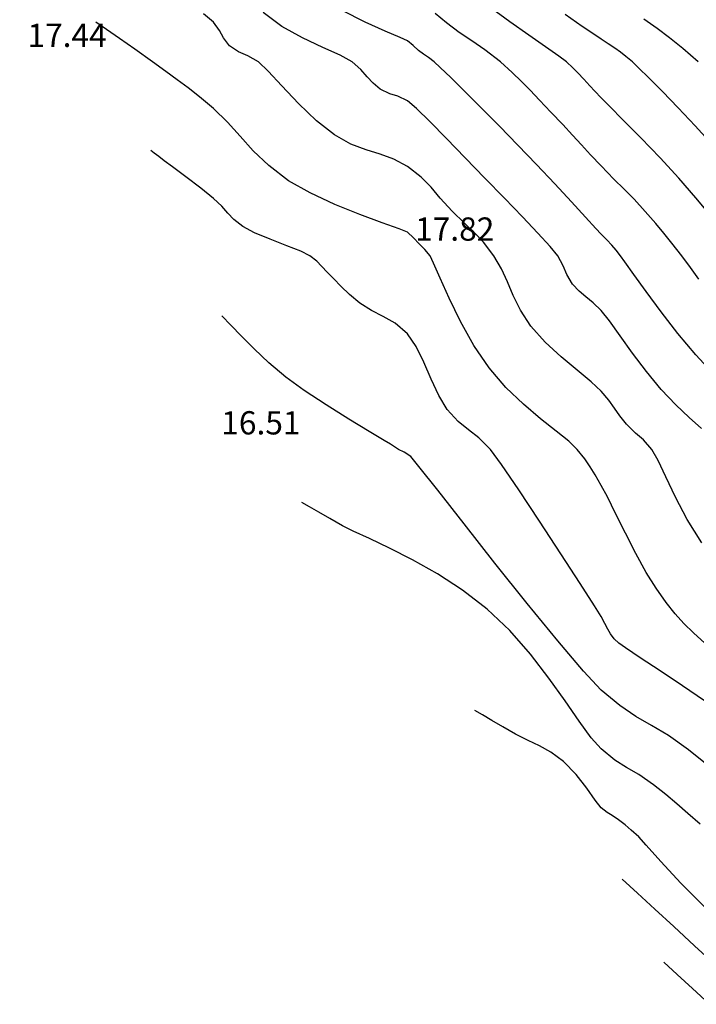
# Model space of a CAD drawing. Units: metres. Extents: x -132977 to -20998, y -286672 to -218598.
# Drawn here: x -23326 to -23309, y -285195 to -285170 of the extents above; entities that cross this region are included whole.
import ezdxf

# ---------------------------------------------------------------- set-up
doc = ezdxf.new("R2010")
doc.units = ezdxf.units.M
doc.header["$LTSCALE"] = 3
doc.header["$PDMODE"] = 1
doc.layers.get('0').update_dxf_attribs({"lineweight": 0})
doc.layers.add('0 xref levantamento novo', color=7, linetype='Continuous', lineweight=0)
for name, color, linetype in [('NDTB_final$0$Cotas1', 250, 'Continuous'), ('NDTB_final$0$CURVAS_DE_NIVEL_MESTRAS', 250, 'Continuous'), ('NDTB_final$0$CURVAS_DE_NIVEL_SECUNDARIAS', 250, 'Continuous'), ('NDTB_final$0$Pontos 3D', 250, 'Continuous')]:
    doc.layers.add(name, color=color, linetype=linetype)
doc.styles.add('NDTB_final$0$Standard', font='simplex.shx')

# ---------------------------------------------------------------- blocks, each defined once
blk = doc.blocks.new('*U106')
at = {"color": 0, "linetype": 'ByBlock', "lineweight": -2}
blk.add_point((0, 0), dxfattribs=at)
blk = doc.blocks.new('NDTB_final')
at = {"layer": 'NDTB_final$0$CURVAS_DE_NIVEL_MESTRAS', "linetype": 'Continuous', "lineweight": -3, "flags": 128}
for points, elevation in [([(-23308.471, -285176.739), (-23308.686, -285176.435), (-23308.915, -285176.132), (-23309.172, -285175.806), (-23309.374, -285175.553), (-23309.581, -285175.305), (-23309.855, -285174.993), (-23310.147, -285174.677), (-23310.4, -285174.418), (-23310.666, -285174.153), (-23310.994, -285173.815), (-23311.267, -285173.525), (-23311.504, -285173.268), (-23311.733, -285173.018), (-23311.986, -285172.748), (-23312.291, -285172.429), (-23312.589, -285172.117), (-23312.829, -285171.861), (-23313.049, -285171.633), (-23313.291, -285171.4), (-23313.595, -285171.132), (-23313.991, -285170.819), (-23314.334, -285170.583), (-23314.654, -285170.369), (-23314.987, -285170.125), (-23315.272, -285169.878)], 20), ([(-23308.33, -285187.621), (-23308.898, -285187.229), (-23309.473, -285186.844), (-23309.985, -285186.505), (-23310.364, -285186.255), (-23310.541, -285186.132), (-23310.656, -285186.02), (-23310.754, -285185.892), (-23310.825, -285185.769), (-23310.898, -285185.62), (-23310.994, -285185.442), (-23311.166, -285185.169), (-23311.536, -285184.591), (-23312.032, -285183.824), (-23312.583, -285182.981), (-23313.117, -285182.175), (-23313.565, -285181.521), (-23313.853, -285181.132), (-23314.153, -285180.831), (-23314.42, -285180.624), (-23314.682, -285180.414), (-23314.965, -285180.103), (-23315.186, -285179.742), (-23315.38, -285179.32), (-23315.565, -285178.883), (-23315.763, -285178.477), (-23315.994, -285178.147), (-23316.308, -285177.873), (-23316.617, -285177.698), (-23316.921, -285177.55), (-23317.221, -285177.359), (-23317.49, -285177.13), (-23317.709, -285176.918), (-23317.891, -285176.728), (-23318.05, -285176.567), (-23318.207, -285176.402), (-23318.331, -285176.27), (-23318.506, -285176.132), (-23318.738, -285176.019), (-23319.106, -285175.874), (-23319.531, -285175.709), (-23319.935, -285175.539), (-23320.24, -285175.378), (-23320.469, -285175.2), (-23320.628, -285175.033), (-23320.781, -285174.857), (-23320.994, -285174.652), (-23321.32, -285174.39), (-23321.705, -285174.097), (-23322.053, -285173.839), (-23322.267, -285173.681), (-23322.407, -285173.574), (-23322.522, -285173.486), (-23322.611, -285173.418)], 17.5), ([(-23308.197, -285195.45), (-23308.638, -285195.046), (-23309.032, -285194.684), (-23309.378, -285194.364)], 15)]:
    blk.add_lwpolyline(points, dxfattribs=dict(at, elevation=elevation))
at = {"layer": 'NDTB_final$0$CURVAS_DE_NIVEL_SECUNDARIAS', "linetype": 'Continuous', "lineweight": -3, "flags": 128}
for points, elevation in [([(-23308.489, -285171.132), (-23308.886, -285170.786), (-23309.229, -285170.511), (-23309.553, -285170.27), (-23309.89, -285170.028)], 21.5), ([(-23308.127, -285173.265), (-23308.571, -285172.778), (-23309.009, -285172.313), (-23309.416, -285171.894), (-23309.765, -285171.543), (-23310.031, -285171.281), (-23310.188, -285171.132), (-23310.355, -285170.989), (-23310.496, -285170.88), (-23310.639, -285170.777), (-23310.816, -285170.661), (-23310.994, -285170.547), (-23311.161, -285170.434), (-23311.483, -285170.214), (-23311.922, -285169.909)], 21), ([(-23308.153, -285175.109), (-23308.55, -285174.635), (-23308.991, -285174.129), (-23309.475, -285173.604), (-23309.97, -285173.089), (-23310.424, -285172.63), (-23310.782, -285172.271), (-23310.994, -285172.057), (-23311.155, -285171.884), (-23311.283, -285171.746), (-23311.441, -285171.579), (-23311.597, -285171.414), (-23311.722, -285171.284), (-23311.89, -285171.132), (-23312.086, -285170.985), (-23312.426, -285170.746), (-23312.863, -285170.44), (-23313.348, -285170.097), (-23313.834, -285169.744)], 20.5), ([(-23308.041, -285179.24), (-23308.55, -285178.688), (-23309.013, -285178.137), (-23309.449, -285177.579), (-23309.837, -285177.056), (-23310.154, -285176.613), (-23310.38, -285176.29), (-23310.492, -285176.132), (-23310.603, -285175.992), (-23310.719, -285175.857), (-23310.851, -285175.719), (-23310.994, -285175.573), (-23311.13, -285175.426), (-23311.395, -285175.137), (-23311.76, -285174.742), (-23312.193, -285174.277), (-23312.664, -285173.777), (-23313.141, -285173.279), (-23313.616, -285172.793), (-23314.081, -285172.323), (-23314.51, -285171.895), (-23314.874, -285171.537), (-23315.146, -285171.273), (-23315.299, -285171.132), (-23315.448, -285171.017), (-23315.575, -285170.932), (-23315.702, -285170.84), (-23315.846, -285170.709), (-23315.994, -285170.584), (-23316.182, -285170.497), (-23316.565, -285170.339), (-23317.084, -285170.108), (-23317.678, -285169.805)], 19.5), ([(-23308.403, -285180.587), (-23308.722, -285180.305), (-23309.072, -285179.98), (-23309.447, -285179.585), (-23309.826, -285179.123), (-23310.184, -285178.646), (-23310.506, -285178.196), (-23310.781, -285177.816), (-23310.994, -285177.548), (-23311.203, -285177.344), (-23311.39, -285177.193), (-23311.563, -285177.049), (-23311.73, -285176.868), (-23311.881, -285176.615), (-23311.971, -285176.391), (-23312.116, -285176.132), (-23312.311, -285175.893), (-23312.624, -285175.55), (-23313.026, -285175.126), (-23313.491, -285174.645), (-23313.991, -285174.129), (-23314.499, -285173.604), (-23314.983, -285173.104), (-23315.414, -285172.667), (-23315.761, -285172.331), (-23315.994, -285172.136), (-23316.236, -285172.015), (-23316.45, -285171.951), (-23316.694, -285171.832), (-23316.874, -285171.682), (-23317.028, -285171.512), (-23317.196, -285171.327), (-23317.421, -285171.132), (-23317.727, -285170.961), (-23318.174, -285170.758), (-23318.698, -285170.513), (-23319.233, -285170.215), (-23319.715, -285169.853)], 19), ([(-23308.4, -285183.538), (-23308.774, -285182.94), (-23309.078, -285182.359), (-23309.324, -285181.835), (-23309.523, -285181.413), (-23309.684, -285181.132), (-23309.902, -285180.887), (-23310.106, -285180.715), (-23310.343, -285180.481), (-23310.514, -285180.267), (-23310.65, -285180.069), (-23310.796, -285179.864), (-23310.994, -285179.625), (-23311.253, -285179.383), (-23311.613, -285179.086), (-23312.026, -285178.743), (-23312.44, -285178.36), (-23312.808, -285177.946), (-23313.078, -285177.538), (-23313.264, -285177.163), (-23313.41, -285176.81), (-23313.561, -285176.47), (-23313.762, -285176.132), (-23314.032, -285175.784), (-23314.27, -285175.532), (-23314.523, -285175.292), (-23314.841, -285174.979), (-23315.145, -285174.644), (-23315.381, -285174.367), (-23315.635, -285174.109), (-23315.994, -285173.832), (-23316.343, -285173.642), (-23316.695, -285173.515), (-23317.06, -285173.402), (-23317.45, -285173.252), (-23317.876, -285173.014), (-23318.337, -285172.649), (-23318.8, -285172.201), (-23319.228, -285171.748), (-23319.584, -285171.366), (-23319.832, -285171.132), (-23320.107, -285170.973), (-23320.347, -285170.87), (-23320.578, -285170.716), (-23320.74, -285170.513), (-23320.838, -285170.318), (-23320.994, -285170.106), (-23321.251, -285169.89)], 18.5), ([(-23308.318, -285186.132), (-23308.616, -285185.863), (-23308.863, -285185.62), (-23309.087, -285185.37), (-23309.316, -285185.079), (-23309.577, -285184.715), (-23309.83, -285184.309), (-23310.1, -285183.816), (-23310.37, -285183.289), (-23310.62, -285182.783), (-23310.834, -285182.355), (-23310.994, -285182.059), (-23311.152, -285181.788), (-23311.277, -285181.577), (-23311.414, -285181.375), (-23311.609, -285181.132), (-23311.831, -285180.921), (-23312.157, -285180.659), (-23312.557, -285180.342), (-23312.999, -285179.967), (-23313.453, -285179.529), (-23313.887, -285179.025), (-23314.279, -285178.446), (-23314.625, -285177.829), (-23314.918, -285177.23), (-23315.15, -285176.709), (-23315.316, -285176.323), (-23315.408, -285176.132), (-23315.541, -285175.974), (-23315.691, -285175.829), (-23315.833, -285175.669), (-23315.994, -285175.528), (-23316.207, -285175.438), (-23316.64, -285175.281), (-23317.217, -285175.067), (-23317.864, -285174.807), (-23318.502, -285174.513), (-23319.058, -285174.196), (-23319.57, -285173.807), (-23319.97, -285173.423), (-23320.306, -285173.048), (-23320.631, -285172.684), (-23320.994, -285172.333), (-23321.352, -285172.034), (-23321.651, -285171.798), (-23321.929, -285171.593), (-23322.222, -285171.382), (-23322.568, -285171.132), (-23323.02, -285170.806), (-23323.417, -285170.529), (-23323.754, -285170.297), (-23324.03, -285170.107)], 18), ([(-23308.216, -285189.302), (-23308.743, -285188.881), (-23309.261, -285188.517), (-23309.696, -285188.255), (-23310.097, -285188.022), (-23310.513, -285187.743), (-23310.994, -285187.342), (-23311.453, -285186.854), (-23312.116, -285186.072), (-23312.903, -285185.105), (-23313.734, -285184.062), (-23314.53, -285183.052), (-23315.209, -285182.184), (-23315.694, -285181.568), (-23315.903, -285181.313), (-23316.08, -285181.2), (-23316.218, -285181.132), (-23316.323, -285181.066), (-23316.427, -285180.998), (-23316.596, -285180.898), (-23316.981, -285180.668), (-23317.504, -285180.349), (-23318.088, -285179.982), (-23318.655, -285179.607), (-23319.127, -285179.265), (-23319.569, -285178.893), (-23319.948, -285178.538), (-23320.27, -285178.211), (-23320.546, -285177.921), (-23320.783, -285177.682)], 17), ([(-23308.442, -285190.801), (-23308.757, -285190.522), (-23309.041, -285190.274), (-23309.327, -285190.035), (-23309.646, -285189.784), (-23310.025, -285189.522), (-23310.337, -285189.34), (-23310.641, -285189.149), (-23310.994, -285188.861), (-23311.248, -285188.572), (-23311.558, -285188.146), (-23311.922, -285187.62), (-23312.343, -285187.03), (-23312.818, -285186.414), (-23313.349, -285185.808), (-23313.935, -285185.25), (-23314.568, -285184.762), (-23315.219, -285184.339), (-23315.858, -285183.978), (-23316.453, -285183.677), (-23316.973, -285183.433), (-23317.388, -285183.242), (-23317.667, -285183.103), (-23317.996, -285182.913), (-23318.281, -285182.749), (-23318.522, -285182.61), (-23318.72, -285182.497)], 16.5), ([(-23308.298, -285192.966), (-23308.935, -285192.324), (-23309.455, -285191.761), (-23309.829, -285191.343), (-23310.026, -285191.132), (-23310.221, -285190.96), (-23310.379, -285190.822), (-23310.548, -285190.686), (-23310.709, -285190.578), (-23310.843, -285190.499), (-23310.994, -285190.381), (-23311.153, -285190.184), (-23311.368, -285189.875), (-23311.639, -285189.521), (-23311.966, -285189.187), (-23312.293, -285188.944), (-23312.585, -285188.782), (-23312.876, -285188.645), (-23313.2, -285188.477), (-23313.53, -285188.287), (-23313.817, -285188.122), (-23314.059, -285187.983), (-23314.257, -285187.869)], 16), ([(-23308.001, -285194.475), (-23308.583, -285193.937), (-23309.12, -285193.442), (-23309.612, -285192.992), (-23310.055, -285192.584), (-23310.451, -285192.218)], 15.5)]:
    blk.add_lwpolyline(points, dxfattribs=dict(at, elevation=elevation))
at = {"layer": 'NDTB_final$0$Pontos 3D'}
for p in [(-23325.994, -285171.132, 17.436), (-23315.994, -285176.132, 17.822), (-23320.994, -285181.132, 16.51)]:
    blk.add_blockref('*U106', p, dxfattribs=at)
at = {"layer": 'NDTB_final$0$Cotas1', "linetype": 'ByBlock', "char_height": 0.6, "attachment_point": 7, "style": 'NDTB_final$0$Standard'}
for s, insert in [('17.44', (-23325.794, -285170.932, 17.436)), ('17.82', (-23315.794, -285175.932, 17.822)), ('16.51', (-23320.794, -285180.932, 16.51))]:
    blk.add_mtext(s, dxfattribs=dict(at, insert=insert))

msp = doc.modelspace()

# ---------------------------------------------------------------- block references
at = {"layer": '0 xref levantamento novo', "ltscale": 0.01}
msp.add_blockref('NDTB_final', (0, 0), dxfattribs=at)

doc.saveas('drawing.dxf')
